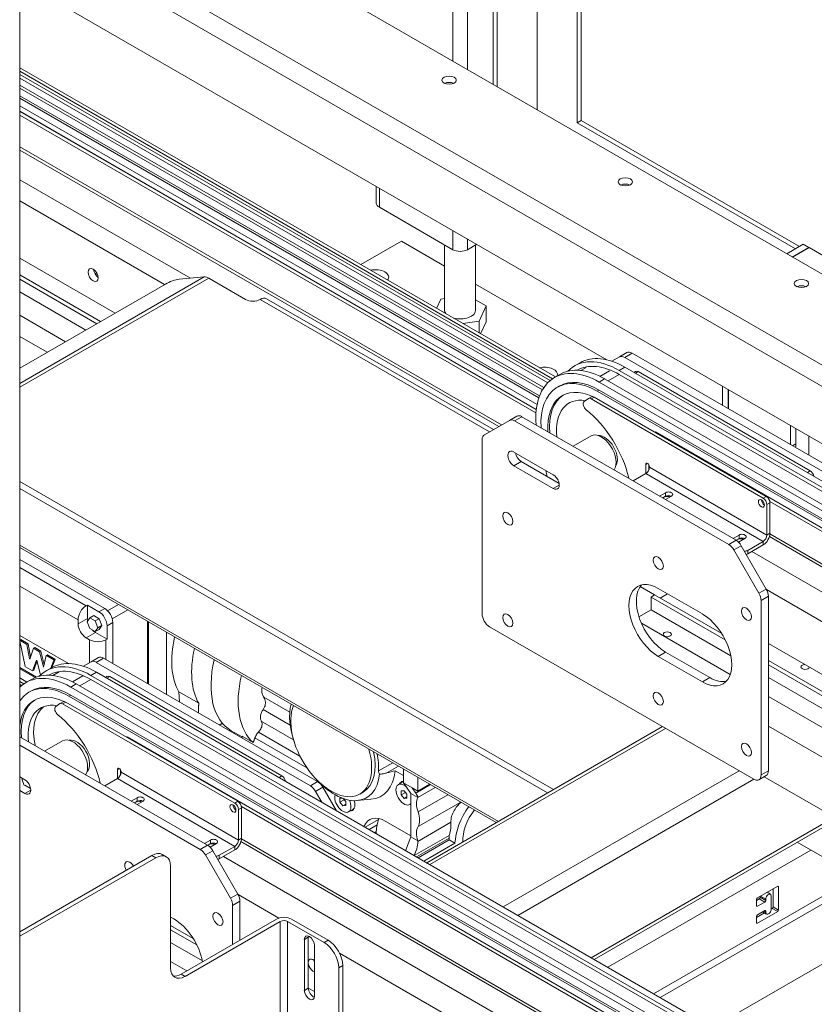
# Model space of a CAD drawing. Units: inches. Extents: x 6 to 810, y 12 to 516.
# Drawn here: x 680 to 699, y 352 to 376 of the extents above; entities that cross this region are included whole.
import ezdxf

# ---------------------------------------------------------------- set-up
doc = ezdxf.new("R2010")
doc.units = ezdxf.units.IN
doc.header["$LTSCALE"] = 48
doc.header["$MEASUREMENT"] = 0
doc.layers.add('Visible Edges(Pearson)', color=7, linetype='Continuous', lineweight=18)
doc.layers.add('Visible Tangent Edges(Pearson)', color=251, linetype='Continuous', lineweight=18)

msp = doc.modelspace()

# ---------------------------------------------------------------- linework, layer by layer
at = {"layer": 'Visible Edges(Pearson)'}
for p, q in [((693.57, 432.39), (693.57, 373.58)), ((693.665, 432.445), (693.665, 373.635)), ((692.605, 373.893), (692.605, 431.833)), ((691.544, 431.22), (691.544, 374.505)), ((691.64, 374.45), (691.64, 431.275)), ((680.142, 325.513), (680.142, 396.548)), ((704.406, 367.079), (680.142, 381.088)), ((680.142, 377.006), (702.498, 364.098)), ((680.142, 374.904), (693.045, 367.455)), ((680.142, 374.82), (692.974, 367.411)), ((680.142, 374.743), (692.916, 367.368)), ((680.142, 374.657), (692.859, 367.315)), ((680.142, 374.488), (692.766, 367.199)), ((680.142, 374.411), (692.731, 367.143)), ((680.142, 374.227), (692.663, 366.998)), ((680.142, 374.173), (692.647, 366.953)), ((680.142, 373.985), (692.604, 366.791)), ((680.142, 373.856), (692.585, 366.672)), ((692.584, 366.668), (680.142, 373.852)), ((680.142, 373.766), (692.577, 366.587)), ((693.57, 373.58), (693.665, 373.635)), ((693.57, 373.58), (698.829, 370.544)), ((693.665, 373.635), (698.924, 370.599)), ((680.142, 372.923), (691.681, 366.261)), ((688.731, 371.645), (688.731, 372.047)), ((688.804, 371.543), (690.572, 370.522)), ((688.357, 370.162), (689.334, 370.726)), ((689.334, 370.726), (690.374, 370.126)), ((690.374, 369.068), (690.374, 370.637)), ((690.925, 370.522), (691.149, 370.651)), ((691.124, 369.068), (691.124, 370.637)), ((699.015, 370.651), (698.617, 370.422)), ((699.147, 370.575), (699.015, 370.651)), ((698.75, 370.345), (699.147, 370.575)), ((699.154, 370.571), (698.757, 370.341)), ((699.147, 370.575), (699.147, 370.566)), ((699.154, 370.571), (699.943, 370.115)), ((682.44, 368.994), (680.142, 370.32)), ((682.086, 368.79), (680.142, 369.912)), ((682.015, 369.924), (681.944, 369.967)), ((682.032, 369.859), (682.011, 369.872)), ((681.998, 368.739), (680.142, 369.81)), ((680.142, 367.667), (683.654, 369.695)), ((683.984, 369.811), (684.585, 369.864)), ((684.696, 369.835), (685.579, 369.325)), ((691.124, 369.693), (694.284, 367.869)), ((681.733, 368.586), (680.142, 369.504)), ((685.933, 369.325), (685.933, 369.325)), ((691.552, 366.187), (686.09, 369.34)), ((690.289, 369.333), (690.184, 369.107)), ((690.374, 369.346), (690.289, 369.333)), ((691.376, 369.165), (691.124, 369.311)), ((691.208, 368.803), (691.376, 369.165)), ((691.376, 368.782), (691.376, 369.165)), ((690.815, 368.742), (691.208, 368.803)), ((691.208, 368.515), (691.208, 368.803)), ((691.376, 368.782), (691.243, 368.495)), ((694.765, 368.042), (694.588, 367.94)), ((700.046, 365.052), (694.89, 368.029)), ((693.505, 367.72), (693.638, 367.797)), ((694.284, 367.869), (694.283, 367.868)), ((694.284, 367.868), (694.284, 367.869)), ((694.404, 367.834), (694.588, 367.94)), ((699.87, 364.95), (694.713, 367.927)), ((693.019, 367.44), (693.152, 367.516)), ((693.654, 367.612), (693.783, 367.686)), ((694.118, 367.47), (694.345, 367.601)), ((694.584, 367.613), (742.612, 339.885)), ((694.584, 367.516), (742.612, 339.787)), ((694.717, 367.69), (742.745, 339.961)), ((694.976, 367.59), (694.933, 367.565)), ((699.184, 365.19), (695.038, 367.584)), ((694.098, 367.333), (742.126, 339.604)), ((694.231, 367.409), (742.259, 339.68)), ((693.094, 367.209), (693.138, 367.234)), ((694.054, 367.113), (742.082, 339.384)), ((694.098, 367.139), (742.126, 339.41)), ((697.07, 366.77), (697.07, 367.232)), ((697.203, 367.156), (697.203, 366.694)), ((697.21, 367.151), (697.21, 366.69)), ((693.839, 366.933), (693.737, 366.862)), ((693.916, 366.978), (693.842, 366.935)), ((698.05, 364.535), (693.904, 366.929)), ((698.124, 364.578), (693.978, 366.972)), ((691.333, 366.06), (691.936, 366.409)), ((692.113, 366.511), (691.936, 366.409)), ((697.218, 363.419), (692.061, 366.396)), ((697.395, 363.521), (692.238, 366.498)), ((695.448, 366.123), (695.458, 366.129)), ((740.006, 340.41), (695.458, 366.129)), ((698.705, 366.288), (698.705, 365.826)), ((698.838, 365.845), (698.838, 366.211)), ((691.281, 365.946), (691.281, 361.744)), ((693.471, 365.786), (693.903, 366.035)), ((699.147, 366.033), (699.147, 365.571)), ((692.043, 365.647), (692.993, 365.099)), ((692.22, 365.418), (693.133, 364.891)), ((692.993, 364.767), (692.043, 365.316)), ((694.919, 364.951), (695.221, 365.125)), ((695.221, 365.125), (695.221, 365.347)), ((695.296, 365.215), (695.296, 365.341)), ((695.31, 365.278), (695.31, 365.296)), ((695.555, 364.583), (695.699, 364.667)), ((695.699, 364.581), (695.629, 364.54)), ((695.842, 364.585), (695.697, 364.501)), ((698.209, 364.455), (737.091, 342.007)), ((698.213, 363.688), (698.213, 364.425)), ((698.138, 364.382), (698.138, 363.645)), ((697.323, 363.563), (697.467, 363.646)), ((697.467, 363.56), (697.397, 363.52)), ((697.609, 363.564), (697.454, 363.475)), ((698.05, 363.492), (697.677, 363.277)), ((698.2, 363.608), (737.029, 341.19)), ((691.67, 356.746), (680.142, 363.401)), ((691.621, 356.718), (680.142, 363.345)), ((697.343, 363.287), (697.946, 362.242)), ((698.123, 362.344), (697.52, 363.389)), ((697.677, 363.191), (698.05, 363.407)), ((682.189, 361.877), (680.142, 363.059)), ((695.088, 362.404), (695.435, 362.203)), ((695.523, 362.356), (696.584, 361.744)), ((695.347, 362.152), (695.435, 362.203)), ((697.136, 361.119), (695.347, 362.152)), ((695.347, 361.846), (695.347, 362.152)), ((697.052, 361.27), (695.435, 362.203)), ((695.568, 362.127), (695.744, 362.229)), ((697.998, 357.865), (697.998, 362.067)), ((698.175, 357.967), (698.175, 362.17)), ((681.743, 361.942), (681.771, 361.958)), ((681.771, 361.958), (681.771, 361.636)), ((681.771, 361.958), (682.05, 361.797)), ((695.056, 361.678), (695.347, 361.846)), ((697.269, 360.736), (695.347, 361.846)), ((681.549, 361.508), (681.549, 361.604)), ((681.768, 361.558), (681.832, 361.649)), ((681.93, 361.706), (681.832, 361.649)), ((681.832, 361.649), (681.961, 361.575)), ((681.93, 361.706), (682.058, 361.631)), ((682.058, 361.631), (681.961, 361.575)), ((681.961, 361.575), (682.025, 361.409)), ((682.058, 361.631), (682.123, 361.466)), ((681.832, 361.392), (681.768, 361.558)), ((681.961, 361.318), (681.832, 361.392)), ((682.025, 361.409), (681.961, 361.318)), ((682.058, 361.374), (681.961, 361.318)), ((682.025, 361.409), (682.123, 361.466)), ((682.123, 361.466), (682.058, 361.374)), ((682.245, 361.46), (682.245, 361.138)), ((682.384, 360.553), (682.384, 361.54)), ((683.23, 360.064), (683.23, 361.562)), ((683.245, 360.056), (683.245, 361.554)), ((691.458, 361.438), (697.821, 357.763)), ((680.142, 361.227), (681.315, 360.55)), ((680.142, 361.113), (680.168, 361.128)), ((680.142, 361.111), (680.314, 361.011)), ((680.277, 360.476), (680.142, 361.098)), ((680.169, 361.128), (680.342, 361.027)), ((681.827, 361.122), (681.743, 361.17)), ((681.966, 361.299), (682.245, 361.138)), ((682.245, 361.138), (682.217, 361.122)), ((683.681, 359.804), (683.681, 361.302)), ((680.316, 361.009), (680.38, 360.661)), ((680.344, 361.025), (680.402, 360.711)), ((680.383, 360.659), (680.476, 360.917)), ((680.477, 360.917), (680.504, 360.933)), ((680.478, 360.917), (680.621, 360.834)), ((680.505, 360.933), (680.649, 360.85)), ((735.224, 339.639), (698.175, 361.029)), ((680.548, 360.632), (680.454, 360.374)), ((680.642, 360.271), (680.551, 360.631)), ((680.622, 360.832), (680.716, 360.467)), ((680.65, 360.849), (680.733, 360.526)), ((680.718, 360.465), (680.783, 360.74)), ((680.783, 360.74), (680.811, 360.756)), ((680.784, 360.74), (680.964, 360.637)), ((680.812, 360.756), (680.991, 360.653)), ((680.965, 360.634), (680.891, 360.438)), ((680.993, 360.65), (680.919, 360.454)), ((682.037, 360.693), (681.86, 360.591)), ((687.318, 357.704), (682.162, 360.681)), ((696.584, 360.111), (695.523, 360.723)), ((695.7, 360.825), (696.761, 360.213)), ((735.133, 339.283), (698.175, 360.621)), ((680.142, 360.455), (680.544, 360.223)), ((680.142, 360.423), (680.511, 360.21)), ((680.453, 360.373), (680.279, 360.474)), ((680.454, 360.373), (680.482, 360.389)), ((680.558, 360.6), (680.482, 360.39)), ((680.777, 360.372), (680.91, 360.449)), ((681.676, 360.485), (681.86, 360.591)), ((687.142, 357.602), (681.985, 360.579)), ((735.105, 339.198), (698.175, 360.519)), ((680.142, 360.205), (680.315, 360.105)), ((680.291, 360.091), (680.424, 360.168)), ((681.095, 360.351), (680.941, 360.262)), ((681.661, 360.251), (681.415, 360.109)), ((681.856, 360.265), (720.491, 337.959)), ((681.856, 360.167), (720.406, 337.91)), ((681.989, 360.342), (720.65, 338.021)), ((682.248, 360.242), (682.205, 360.217)), ((686.456, 357.842), (682.31, 360.235)), ((735.021, 338.94), (698.175, 360.213)), ((680.142, 360.121), (680.245, 360.062)), ((680.142, 360.044), (680.187, 360.018)), ((681.37, 359.984), (720.004, 337.679)), ((681.503, 360.061), (720.137, 337.755)), ((680.366, 359.86), (680.41, 359.885)), ((681.326, 359.765), (719.793, 337.556)), ((681.37, 359.79), (719.836, 337.582)), ((683.973, 359.869), (684.454, 359.592)), ((683.973, 359.869), (683.989, 359.626)), ((681.111, 359.585), (681.009, 359.513)), ((681.188, 359.63), (681.114, 359.587)), ((685.322, 357.187), (681.176, 359.581)), ((685.396, 357.23), (681.251, 359.623)), ((695.627, 359.03), (689.944, 355.749)), ((684.667, 356.173), (680.142, 358.785)), ((682.72, 358.775), (682.73, 358.781)), ((719.642, 337.47), (682.73, 358.781)), ((685.502, 358.78), (685.239, 358.932)), ((685.502, 358.798), (685.502, 358.752)), ((685.502, 358.798), (685.766, 358.645)), ((684.49, 356.071), (680.142, 358.581)), ((680.743, 358.438), (681.175, 358.687)), ((689.385, 358.008), (689.385, 357.674)), ((680.142, 357.822), (680.265, 357.75)), ((682.191, 357.602), (682.494, 357.777)), ((682.494, 357.777), (682.494, 357.998)), ((682.568, 357.866), (682.568, 357.993)), ((682.582, 357.93), (682.582, 357.947)), ((689.385, 357.851), (689.186, 357.966)), ((689.733, 357.807), (689.733, 357.474)), ((697.946, 357.751), (698.123, 357.853)), ((734.414, 336.841), (698.071, 357.823)), ((680.267, 357.622), (680.405, 357.542)), ((687.771, 357.003), (687.443, 357.572)), ((689.373, 357.696), (689.261, 357.632)), ((689.385, 357.674), (689.594, 357.554)), ((689.385, 357.674), (689.566, 357.417)), ((689.733, 357.474), (689.594, 357.554)), ((689.594, 357.554), (689.682, 357.428)), ((690.022, 357.64), (689.733, 357.474)), ((680.265, 357.419), (680.142, 357.49)), ((682.827, 357.235), (682.972, 357.318)), ((687.267, 357.47), (687.418, 357.208)), ((687.854, 357.303), (687.906, 357.308)), ((687.854, 357.21), (687.854, 357.303)), ((687.933, 357.298), (687.993, 357.223)), ((688.334, 357.405), (688.418, 357.454)), ((689.33, 357.48), (689.399, 357.486)), ((689.33, 357.387), (689.33, 357.48)), ((689.33, 357.387), (689.431, 357.446)), ((689.399, 357.3), (689.33, 357.387)), ((689.399, 357.486), (689.469, 357.399)), ((689.469, 357.341), (689.399, 357.3)), ((689.469, 357.307), (689.399, 357.3)), ((689.469, 357.399), (689.469, 357.307)), ((689.566, 357.417), (689.732, 357.321)), ((689.566, 357.417), (689.566, 356.373)), ((682.972, 357.233), (682.901, 357.192)), ((683.114, 357.236), (682.969, 357.153)), ((719.568, 337.427), (685.481, 357.107)), ((685.485, 356.34), (685.485, 357.077)), ((687.854, 357.21), (687.956, 357.269)), ((687.924, 357.124), (687.854, 357.21)), ((687.993, 357.164), (687.924, 357.124)), ((687.993, 357.13), (687.924, 357.124)), ((687.993, 357.223), (687.993, 357.13)), ((688.273, 357.248), (688.602, 357.278)), ((689.566, 357.171), (689.537, 357.155)), ((685.41, 357.034), (685.41, 356.297)), ((688.173, 357.042), (688.062, 356.978)), ((688.785, 356.789), (688.75, 356.66)), ((688.96, 356.746), (689.566, 356.397)), ((699.839, 356.803), (693.979, 353.419)), ((688.731, 356.505), (688.731, 356.449)), ((689.566, 356.373), (689.438, 356.041)), ((689.732, 356.277), (689.566, 356.373)), ((684.595, 356.214), (684.739, 356.298)), ((684.739, 356.212), (684.669, 356.171)), ((684.881, 356.216), (684.726, 356.126)), ((685.322, 356.144), (684.949, 355.929)), ((718.83, 337.001), (685.472, 356.26)), ((689.702, 355.889), (690.489, 356.343)), ((689.737, 355.869), (690.486, 356.301)), ((689.876, 355.788), (690.625, 356.221)), ((690.486, 356.301), (690.625, 356.221)), ((699.943, 355.623), (698.869, 356.242)), ((683.326, 355.926), (680.142, 354.088)), ((683.421, 355.871), (680.142, 353.978)), ((683.671, 355.896), (683.576, 355.951)), ((684.615, 355.939), (685.219, 354.893)), ((685.395, 354.995), (684.792, 356.041)), ((684.949, 355.843), (685.322, 356.058)), ((701.27, 355.976), (695.41, 352.593)), ((695.571, 352.5), (701.431, 355.883)), ((683.775, 353.218), (683.775, 355.667)), ((696.821, 351.778), (702.681, 355.162)), ((697.912, 354.905), (698.398, 355.185)), ((698.42, 355.173), (698.42, 354.611)), ((697.978, 354.918), (697.978, 354.943)), ((698.142, 355.038), (698.224, 354.991)), ((698.243, 354.632), (698.243, 354.948)), ((698.287, 354.688), (698.287, 355.122)), ((685.27, 353.783), (685.27, 354.719)), ((685.447, 353.885), (685.447, 354.821)), ((697.89, 354.841), (697.956, 354.879)), ((697.89, 354.713), (697.89, 354.867)), ((698.088, 354.803), (697.912, 354.701)), ((698.111, 354.872), (698.111, 354.841)), ((697.89, 354.433), (698.079, 354.542)), ((697.89, 354.305), (697.89, 354.458)), ((697.912, 354.497), (698.088, 354.599)), ((698.398, 354.573), (697.912, 354.292)), ((698.034, 354.567), (698.13, 354.512)), ((698.111, 354.586), (698.111, 354.555)), ((698.243, 354.637), (698.265, 354.65)), ((683.775, 354.442), (683.856, 354.395)), ((684.324, 353.921), (683.775, 354.238)), ((684.033, 353.069), (686.324, 354.391)), ((686.419, 354.336), (684.128, 353.013)), ((687.473, 353.83), (686.596, 354.336)), ((686.692, 354.391), (687.568, 353.885)), ((684.408, 353.77), (683.775, 354.136)), ((684.541, 353.388), (683.775, 353.83)), ((686.998, 352.675), (686.998, 353.9)), ((687.093, 353.955), (687.093, 352.73)), ((687.241, 353.76), (687.241, 352.535)), ((687.241, 353.384), (687.228, 353.392)), ((687.922, 347.965), (687.922, 353.273)), ((687.827, 353.218), (687.827, 347.91)), ((687.241, 352.645), (687.093, 352.73))]:
    msp.add_line(p, q, dxfattribs=at)
for centre, major_axis in [((690.485, 374.606), (0.172, 0)), ((694.728, 372.157), (0.172, 0)), ((681.912, 369.911), (-0.086, 0.149)), ((698.971, 369.707), (0.172, 0)), ((698.006, 364.408), (0.0508, -0.088)), ((691.899, 364.04), (0.086, -0.149)), ((695.523, 362.969), (0.086, -0.149)), ((697.645, 361.744), (0.086, -0.149)), ((691.899, 361.591), (0.086, -0.149)), ((695.738, 361.255), (-0.1, 0)), ((695.523, 359.703), (0.086, -0.149)), ((697.645, 358.478), (0.086, -0.149)), ((685.278, 357.059), (0.0508, -0.088)), ((684.917, 354.395), (0.086, -0.149))]:
    msp.add_ellipse(centre, major_axis=major_axis, ratio=0.57735, dxfattribs=at)
for centre, major_axis, ratio, start_param, end_param in [((690.485, 374.453), (-0.172, 0), 0.57735, 4.022614, 5.402164), ((694.728, 372.003), (-0.172, 0), 0.57735, 4.022614, 5.402164), ((688.981, 371.645), (-0.25, 0), 0.57735, 0, 0.785398), ((690.749, 370.624), (0.25, 0), 0.57735, 3.926991, 5.497787), ((682.044, 369.988), (0.086, -0.149), 0.57735, 4.022614, 5.402164), ((684.696, 369.579), (-0.156, 0.271), 0.57735, 5.497787, 6.021386), ((688.716, 369.859), (0.313, 0), 0.57735, 5.881882, 8.255285), ((683.807, 369.708), (0.233, 0.09), 0.211325, 0.631914, 2.202711), ((698.971, 369.554), (0.172, 0), 0.57735, 0.881021, 2.260571), ((698.971, 369.554), (-0.172, 0), 0.57735, 4.022614, 5.402164), ((685.756, 369.427), (0.25, 0), 0.57735, 3.926991, 5.497787), ((685.933, 369.07), (0.156, 0.271), 0.57735, 0, 0.785398), ((690.749, 369.068), (-0.375, 0), 0.57735, 0, 0.432572), ((690.749, 369.068), (0.375, 0), 0.57735, 4.279817, 6.283185), ((694.89, 367.825), (-0.125, 0.217), 0.57735, 5.497787, 6.283185), ((694.584, 365.851), (-1.079, 1.869), 0.57735, 5.497787, 6.447761), ((694.584, 365.851), (-1.019, 1.765), 0.57735, 5.497787, 6.281964), ((694.717, 365.928), (-1.079, 1.869), 0.57735, 5.497787, 6.283185), ((694.713, 367.723), (-0.125, 0.217), 0.57735, 5.497787, 6.283185), ((694.098, 365.571), (-1.079, 1.869), 0.57735, 5.497787, 7.151556), ((692.782, 367.511), (0.313, 0), 0.57735, 6.110507, 8.255285), ((694.231, 365.647), (-1.079, 1.869), 0.57735, 5.497787, 6.283185), ((693.72, 367.411), (0.195, -0.339), 0.57735, 2.121561, 2.127362), ((694.178, 367.443), (0.195, -0.339), 0.57735, 1.702682, 1.708483), ((695.038, 367.482), (-0.063, 0.108), 0.57735, 5.497787, 6.283185), ((694.054, 365.545), (-0.96, 1.663), 0.57735, 5.497787, 7.129465), ((694.054, 365.545), (-0.843, 1.461), 0.57735, 5.597126, 7.137925), ((694.098, 365.571), (-0.96, 1.663), 0.57735, 5.497787, 6.283185), ((694.098, 365.571), (-0.843, 1.461), 0.57735, 0.025998, 0.891646), ((694.098, 365.571), (-0.725, 1.255), 0.57735, 5.828135, 7.192329), ((693.803, 366.755), (-0.063, 0.108), 0.57735, 0.05236, 2.170788), ((693.904, 366.827), (-0.063, 0.108), 0.57735, 5.497787, 6.335545), ((693.978, 366.87), (-0.063, 0.108), 0.57735, 5.497787, 6.283185), ((693.542, 365.301), (0.938, -1.624), 0.57735, 1.079961, 2.170788), ((692.061, 366.192), (-0.125, 0.217), 0.57735, 5.497787, 6.283185), ((692.238, 366.294), (-0.125, 0.217), 0.57735, 5.497787, 6.283185), ((694.153, 365.602), (-0.25, 0.433), 0.57735, 3.387499, 6.283185), ((691.458, 365.844), (-0.125, 0.217), 0.57735, 0, 0.785398), ((694.228, 365.646), (-0.219, 0.379), 0.57735, 3.419825, 6.004953), ((698.617, 365.718), (0.156, 0.271), 0.57735, 5.169926, 5.497787), ((692.043, 365.482), (-0.102, 0.176), 0.57735, 5.497787, 8.63938), ((692.22, 365.584), (0.102, -0.176), 0.57735, 4.159859, 5.497787), ((695.266, 365.321), (-0.0313, 0.0541), 0.57735, 3.926991, 7.068583), ((693.17, 365.035), (0.25, -0.433), 0.57735, 4.020879, 4.345337), ((695.221, 365.227), (0.062, 0.108), 0.57735, 3.926991, 5.497787), ((699.184, 365.088), (0.063, -0.108), 0.57735, 1.012982, 2.356194), ((692.993, 364.933), (0.102, -0.176), 0.57735, 5.497787, 8.63938), ((693.17, 365.035), (-0.078, 0.134), 0.57735, 1.387485, 1.754107), ((695.77, 364.626), (0.1, 0), 0.57735, 5.497787, 8.63938), ((695.738, 364.521), (-0.1, 0), 0.57735, 3.972006, 6.056388), ((695.77, 364.54), (-0.1, 0), 0.57735, 3.971782, 5.497787), ((698.08, 364.451), (0.0508, -0.088), 0.57735, 3.961437, 5.463341), ((698.05, 364.433), (0.063, -0.108), 0.57735, 0.785398, 2.356194), ((698.124, 364.476), (-0.063, 0.108), 0.57735, 3.926991, 5.497787), ((697.395, 363.317), (-0.125, 0.217), 0.57735, 4.712389, 5.497787), ((697.505, 363.5), (-0.1, 0), 0.57735, 3.972006, 6.064492), ((697.538, 363.605), (0.101, 0), 0.57735, 5.497787, 8.63938), ((697.538, 363.519), (-0.1, 0), 0.57735, 3.971782, 5.497787), ((698.05, 363.594), (0.115, 0.199), 0.57735, 3.926991, 5.497787), ((698.05, 363.594), (-0.062, -0.108), 0.57735, 0.785398, 2.356194), ((697.218, 363.215), (0.125, -0.217), 0.57735, 1.570796, 2.356194), ((697.589, 363.328), (-0.125, 0), 0.57735, 1.634628, 2.356194), ((697.589, 363.242), (0.125, 0), 0.57735, 5.155024, 5.497787), ((695.523, 361.54), (-0.5, 0.866), 0.57735, 5.497787, 8.63938), ((695.7, 361.642), (-0.5, 0.866), 0.57735, 0.177711, 2.356194), ((697.998, 362.272), (-0.125, 0.217), 0.57735, 3.926991, 4.712389), ((697.821, 362.17), (0.125, -0.217), 0.57735, 0.785398, 1.570796), ((681.743, 361.717), (-0.138, -0.239), 0.57735, 3.926991, 5.497787), ((682.189, 361.652), (0.138, -0.239), 0.57735, 0.785398, 2.356194), ((681.966, 361.524), (-0.138, 0.239), 0.57735, 0.785398, 1.05418), ((682.05, 361.572), (0.138, -0.239), 0.57735, 0.785398, 2.356194), ((691.458, 361.642), (-0.125, 0.217), 0.57735, 0.785398, 2.356194), ((696.584, 360.927), (0.5, -0.866), 0.57735, 5.497787, 8.63938), ((681.743, 361.395), (-0.138, 0.239), 0.57735, 0.785398, 2.356194), ((681.966, 361.524), (-0.138, 0.239), 0.57735, 1.975943, 2.356194), ((680.169, 361.126), (-0.00098, 0.0017), 0.57735, 5.497787, 6.283185), ((682.022, 361.235), (0.276, 0), 0.57735, 3.926991, 5.497787), ((685.432, 361.548), (-1.152, -1.995), 0.57735, 5.204825, 5.958675), ((680.505, 360.932), (-0.00098, 0.0017), 0.57735, 5.497787, 6.283185), ((685.912, 361.271), (-1.152, -1.995), 0.57735, 5.204825, 5.958675), ((680.812, 360.755), (-0.00098, 0.0017), 0.57735, 5.497787, 6.283185), ((682.162, 360.477), (-0.125, 0.217), 0.57735, 5.497787, 6.283185), ((686.42, 360.977), (-1.181, -2.046), 0.57735, 5.19146, 6.283185), ((681.856, 358.503), (-1.079, 1.869), 0.57735, 5.497787, 6.447761), ((681.856, 358.503), (-1.019, 1.765), 0.57735, 5.497787, 6.281964), ((681.989, 358.58), (-1.079, 1.869), 0.57735, 5.497787, 6.283185), ((681.985, 360.375), (-0.125, 0.217), 0.57735, 5.497787, 6.283185), ((699.059, 360.468), (0.1, 0), 0.57735, 1.681063, 6.172919), ((681.37, 358.222), (-1.079, 1.869), 0.57735, 5.497787, 6.432826), ((681.503, 358.299), (-1.079, 1.869), 0.57735, 5.497787, 6.283185), ((681.027, 360.08), (0.195, -0.339), 0.57735, 2.102671, 2.108472), ((681.491, 360.099), (0.195, -0.339), 0.57735, 1.683792, 1.689593), ((682.31, 360.133), (-0.063, 0.108), 0.57735, 5.497787, 6.283185), ((687.075, 360.6), (-1.181, -2.046), 0.57735, 5.19146, 6.168573), ((696.761, 361.029), (0.5, -0.866), 0.57735, 5.497787, 6.105475), ((681.326, 358.197), (-0.96, 1.663), 0.57735, 5.497787, 6.55674), ((681.37, 358.222), (-0.96, 1.663), 0.57735, 5.497787, 6.283185), ((681.326, 358.197), (-0.843, 1.461), 0.57735, 5.597126, 6.948599), ((681.37, 358.222), (-0.843, 1.461), 0.57735, 0.025998, 0.891646), ((681.37, 358.222), (-0.725, 1.255), 0.57735, 5.828135, 7.192329), ((681.503, 358.299), (-0.725, 1.255), 0.57735, 0.091873, 1.041359), ((681.075, 359.407), (-0.063, 0.108), 0.57735, 0.05236, 2.170788), ((681.176, 359.478), (-0.063, 0.108), 0.57735, 5.497787, 6.335545), ((681.251, 359.521), (-0.063, 0.108), 0.57735, 5.497787, 6.283185), ((687.645, 358.599), (0.689, -1.193), 0.57735, 3.549928, 7.445646), ((687.729, 358.647), (-0.768, 1.33), 0.57735, 0.529097, 1.249582), ((680.814, 357.952), (0.938, -1.624), 0.57735, 1.079961, 2.170788), ((681.425, 358.254), (-0.25, 0.433), 0.57735, 3.386041, 6.283185), ((681.517, 358.307), (-0.219, 0.379), 0.57735, 3.296895, 6.127883), ((687.729, 358.647), (0.689, -1.193), 0.57735, 0, 1.071773), ((687.729, 358.647), (0.748, -1.296), 0.57735, 0.72363, 1.048603), ((682.538, 357.973), (-0.0313, 0.0541), 0.57735, 3.926991, 7.068583), ((680.425, 357.677), (-0.16, 0.277), 0.57735, 0.8557, 1.472302), ((682.494, 357.879), (0.062, 0.108), 0.57735, 3.926991, 5.497787), ((686.456, 357.74), (0.063, -0.108), 0.57735, 1.012982, 2.356194), ((687.729, 358.647), (0.768, -1.33), 0.57735, 5.033603, 6.956487), ((688.007, 358.808), (0.839, -1.454), 0.57735, 6.02289, 6.951051), ((688.854, 357.917), (-0.0492, 0.0852), 0.57735, 0.72363, 1.625999), ((697.821, 357.967), (0.125, -0.217), 0.57735, 5.497787, 7.068583), ((697.998, 358.07), (0.125, -0.217), 0.57735, 0, 0.785398), ((680.265, 357.584), (0.102, -0.176), 0.57735, 5.497787, 8.63938), ((687.142, 357.397), (0.125, -0.217), 0.57735, 1.570796, 2.356194), ((687.318, 357.499), (-0.125, 0.217), 0.57735, 4.712389, 5.497787), ((689.399, 357.393), (-0.138, 0.239), 0.57735, 5.22097, 9.669077), ((689.483, 357.441), (-0.148, 0.256), 0.57735, 5.983305, 6.650393), ((689.511, 357.457), (-0.148, 0.256), 0.57735, 0.094421, 0.367208), ((689.511, 357.457), (-0.138, 0.239), 0.57735, 6.19601, 6.283185), ((683.043, 357.277), (0.1, 0), 0.57735, 5.497787, 8.63938), ((687.924, 357.216), (0.138, -0.239), 0.57735, 3.637076, 7.696701), ((689.399, 357.393), (-0.138, 0.239), 0.57735, 4.46809, 4.510776), ((689.362, 357.613), (-0.363, 0.311), 0.218386, 3.351576, 3.850249), ((690.017, 356.988), (-0.226, 0.392), 0.57735, 0.31213, 1.284072), ((690.101, 357.037), (-0.363, 0.311), 0.218386, 0.209983, 0.235388), ((683.01, 357.173), (-0.1, 0), 0.57735, 3.972006, 6.056388), ((683.043, 357.192), (-0.1, 0), 0.57735, 3.971782, 5.497787), ((685.352, 357.102), (0.0508, -0.088), 0.57735, 3.961437, 5.463341), ((685.322, 357.085), (0.063, -0.108), 0.57735, 0.785398, 2.356194), ((685.396, 357.128), (-0.063, 0.108), 0.57735, 3.926991, 5.497787), ((688.007, 357.265), (0.148, -0.256), 0.57735, 5.915977, 7.460773), ((688.035, 357.281), (0.138, -0.239), 0.57735, 0, 0.268375), ((691.404, 356.622), (0.551, 0.955), 0.57735, 1.395992, 2.302597), ((688.035, 357.281), (0.148, -0.256), 0.57735, 5.915977, 6.188764), ((688.96, 356.103), (-0.394, 0.682), 0.57735, 5.497787, 6.730108), ((689.455, 356.959), (0.226, -0.392), 0.57735, 0.286725, 1.284072), ((691.404, 356.622), (-0.418, -0.725), 0.57735, 4.481176, 5.541255), ((689.288, 356.183), (-0.394, 0.682), 0.57735, 0.523599, 0.785398), ((689.322, 356.312), (-0.394, 0.682), 0.57735, 0.477567, 0.523599), ((690.017, 356.281), (-0.226, 0.392), 0.57735, 0.286725, 1.258666), ((684.667, 355.969), (-0.125, 0.217), 0.57735, 4.712389, 5.497787), ((684.777, 356.152), (-0.1, 0), 0.57735, 3.972006, 6.064492), ((684.81, 356.257), (0.1, 0), 0.57735, 5.497787, 8.63938), ((684.81, 356.171), (-0.1, 0), 0.57735, 3.971782, 5.497787), ((685.322, 356.246), (0.115, 0.199), 0.57735, 3.926991, 5.497787), ((685.322, 356.246), (-0.062, -0.108), 0.57735, 0.785398, 2.356194), ((689.362, 356.199), (0.111, 0.505), 0.697902, 4.299028, 4.993803), ((690.101, 356.33), (0.111, 0.505), 0.697902, 1.826805, 1.85221), ((691.264, 356.702), (0.551, 0.955), 0.57735, 2.257211, 2.302597), ((683.326, 355.518), (0.25, 0.433), 0.57735, 0, 0.785398), ((683.421, 355.463), (0.25, 0.433), 0.57735, 5.497787, 7.068583), ((684.49, 355.866), (0.125, -0.217), 0.57735, 1.570796, 2.356194), ((684.861, 355.98), (-0.125, 0), 0.57735, 1.634628, 2.356194), ((682.795, 355.62), (-0.086, 0.149), 0.57735, 4.712389, 7.853982), ((684.861, 355.894), (0.125, 0), 0.57735, 5.155024, 5.497787), ((698.398, 355.16), (0.0156, 0.0271), 0.57735, 5.497787, 7.068583), ((685.27, 354.923), (-0.125, 0.217), 0.57735, 3.926991, 4.712389), ((698.177, 354.91), (0.0469, 0.0812), 0.57735, 5.497787, 8.63938), ((685.094, 354.821), (0.125, -0.217), 0.57735, 0.785398, 1.570796), ((697.912, 354.879), (0.0156, 0.0271), 0.57735, 0.785398, 2.356194), ((697.912, 354.726), (-0.0156, -0.0271), 0.57735, 5.497787, 7.068583), ((697.956, 354.905), (0.0156, 0.0271), 0.57735, 3.926991, 5.497787), ((698.088, 354.828), (-0.0156, -0.0271), 0.57735, 0.785398, 2.356194), ((698.265, 354.675), (0.0156, 0.0271), 0.57735, 3.926991, 5.497787), ((686.508, 354.285), (0.26, 0), 0.57735, 0.785398, 2.356194), ((697.912, 354.471), (0.0156, 0.0271), 0.57735, 0.785398, 2.356194), ((698.088, 354.573), (0.0156, 0.0271), 0.57735, 5.497787, 7.068583), ((698.177, 354.594), (-0.0469, -0.0812), 0.57735, 5.497787, 8.63938), ((698.398, 354.599), (-0.0156, -0.0271), 0.57735, 0.785398, 2.356194), ((683.856, 353.579), (0.5, -0.866), 0.57735, 1.011806, 2.356194), ((686.508, 354.285), (-0.125, 0), 0.57735, 3.926991, 5.497787), ((697.912, 354.318), (-0.0156, -0.0271), 0.57735, 5.497787, 7.068583), ((687.119, 353.83), (-0.086, 0.149), 0.57735, 3.926991, 7.068583), ((687.215, 353.885), (0.086, -0.149), 0.57735, 3.730437, 3.926991), ((687.473, 353.422), (0.25, -0.433), 0.57735, 0.785398, 2.356194), ((687.568, 353.477), (-0.25, 0.433), 0.57735, 3.926991, 5.497787), ((687.215, 353.273), (-0.086, 0.149), 0.57735, 5.281561, 8.855606), ((687.347, 353.349), (0.086, -0.149), 0.57735, 4.022614, 4.429527), ((684.128, 353.422), (-0.25, -0.433), 0.57735, 5.497787, 7.068583), ((684.033, 353.477), (-0.25, -0.433), 0.57735, 0.192098, 0.785398), ((687.119, 352.605), (0.086, -0.149), 0.57735, 3.926991, 7.068583), ((687.215, 352.66), (0.086, -0.149), 0.57735, 3.926991, 5.694341)]:
    msp.add_ellipse(centre, major_axis=major_axis, ratio=ratio, start_param=start_param, end_param=end_param, dxfattribs=at)
for points, knots in [([(686.02, 359.739), (686.014, 359.747), (686.009, 359.756), (685.99, 359.791), (685.98, 359.82), (685.97, 359.879), (685.969, 359.91), (685.974, 359.952), (685.976, 359.964), (685.978, 359.975)], [4.588625, 4.588625, 4.588625, 4.588625, 4.6836424, 4.6836424, 4.9558475, 4.9558475, 5.2280525, 5.2280525, 5.3278584, 5.3278584, 5.3278584, 5.3278584]), ([(686.005, 359.442), (686.019, 359.462), (686.031, 359.482), (686.057, 359.544), (686.064, 359.585), (686.059, 359.661), (686.046, 359.7), (686.022, 359.736), (686.021, 359.737), (686.02, 359.739)], [-2.1886734, -2.1886734, -2.1886734, -2.1886734, -1.9944783, -1.9944783, -1.6237957, -1.6237957, -1.2531132, -1.2531132, -1.2383521, -1.2383521, -1.2383521, -1.2383521]), ([(685.961, 359.162), (685.959, 359.166), (685.957, 359.171), (685.946, 359.197), (685.94, 359.221), (685.939, 359.272), (685.942, 359.3), (685.958, 359.355), (685.97, 359.383), (685.992, 359.421), (685.998, 359.432), (686.005, 359.442)], [5.193552, 5.193552, 5.193552, 5.193552, 5.2510022, 5.2510022, 5.5201338, 5.5201338, 5.7892655, 5.7892655, 6.0583972, 6.0583972, 6.1624009, 6.1624009, 6.1624009, 6.1624009]), ([(685.892, 358.897), (685.907, 358.914), (685.921, 358.932), (685.954, 358.982), (685.97, 359.018), (685.983, 359.09), (685.979, 359.124), (685.964, 359.156), (685.963, 359.159), (685.961, 359.162)], [-2.587662, -2.587662, -2.587662, -2.587662, -2.3922991, -2.3922991, -2.0171729, -2.0171729, -1.6420468, -1.6420468, -1.6062584, -1.6062584, -1.6062584, -1.6062584]), ([(685.808, 358.76), (685.813, 358.776), (685.821, 358.793), (685.845, 358.838), (685.866, 358.867), (685.892, 358.897)], [-1.3133643, -1.3133643, -1.3133643, -1.3133643, -1.1256808, -1.1256808, -0.7960056, -0.7960056, -0.7960056, -0.7960056]), ([(688.987, 357.913), (688.976, 357.91), (688.965, 357.907), (688.921, 357.897), (688.884, 357.89), (688.834, 357.885), (688.821, 357.884), (688.808, 357.884)], [1.5109967, 1.5109967, 1.5109967, 1.5109967, 1.5985464, 1.5985464, 1.8837146, 1.8837146, 1.992586, 1.992586, 1.992586, 1.992586]), ([(690.771, 357.209), (690.715, 357.159), (690.666, 357.105), (690.6, 357.004), (690.575, 356.957), (690.54, 356.859), (690.53, 356.807), (690.528, 356.747), (690.528, 356.736), (690.528, 356.724)], [6.870911, 6.870911, 6.870911, 6.870911, 7.426439, 7.426439, 7.794501, 7.794501, 8.162563, 8.162563, 8.248691, 8.248691, 8.248691, 8.248691]), ([(690.488, 356.408), (690.497, 356.434), (690.504, 356.462), (690.521, 356.547), (690.527, 356.613), (690.528, 356.694), (690.528, 356.709), (690.528, 356.724)], [1.4962469, 1.4962469, 1.4962469, 1.4962469, 1.7430373, 1.7430373, 2.2204303, 2.2204303, 2.3269624, 2.3269624, 2.3269624, 2.3269624]), ([(690.488, 356.408), (690.486, 356.402), (690.485, 356.396), (690.483, 356.38), (690.483, 356.367), (690.487, 356.351), (690.488, 356.347), (690.489, 356.343)], [-0.4308582, -0.4308582, -0.4308582, -0.4308582, -0.3778103, -0.3778103, -0.2830333, -0.2830333, -0.2537817, -0.2537817, -0.2537817, -0.2537817])]:
    msp.add_open_spline(points, degree=3, knots=knots, dxfattribs=at)
for points, weights in [([(684.454, 359.592), (684.451, 359.48), (684.445, 359.363)], [1.64994128691, 1.6288576292, 1.60117597373]), ([(684.946, 359.074), (684.988, 359.09), (685.03, 359.106)], [1.60117597373, 1.61046651874, 1.61901385566]), ([(685.766, 358.645), (685.788, 358.703), (685.808, 358.76)], [1.16996760261, 1.18507990353, 1.1987807338])]:
    msp.add_rational_spline(points, weights, degree=2, dxfattribs=at)
msp.add_open_spline([(689.186, 357.966), (689.12, 357.948), (689.053, 357.931), (688.987, 357.913)], degree=3, dxfattribs=at)
at = {"layer": 'Visible Tangent Edges(Pearson)'}
for p, q in [((690.925, 374.862), (690.925, 430.863)), ((690.572, 375.066), (690.572, 430.659)), ((680.142, 378.894), (702.639, 365.905)), ((680.142, 378.383), (702.418, 365.523)), ((690.572, 374.52), (690.572, 374.539)), ((691.748, 366.3), (680.142, 373.001)), ((684.254, 369.835), (680.142, 372.209)), ((688.804, 371.543), (688.804, 372.004)), ((683.633, 369.683), (680.142, 371.698)), ((690.572, 370.522), (690.572, 370.984)), ((690.925, 370.522), (690.925, 370.78)), ((680.142, 367.299), (684.585, 369.864)), ((680.142, 367.206), (684.696, 369.835)), ((685.933, 369.325), (691.46, 366.134)), ((680.142, 368.943), (681.247, 368.305)), ((680.142, 368.432), (680.805, 368.05)), ((694.713, 367.927), (694.89, 368.029)), ((694.316, 367.36), (694.584, 367.516)), ((694.584, 367.613), (694.717, 367.69)), ((695.038, 367.584), (694.97, 367.544)), ((694.098, 367.333), (694.231, 367.409)), ((694.054, 367.113), (694.098, 367.139)), ((693.904, 366.929), (693.978, 366.972)), ((692.061, 366.396), (692.238, 366.498)), ((698.755, 365.798), (698.838, 365.845)), ((692.043, 365.316), (692.22, 365.418)), ((695.221, 365.347), (695.266, 365.372)), ((695.221, 365.125), (698.05, 363.492)), ((695.31, 365.278), (698.138, 363.645)), ((699.116, 365.151), (699.184, 365.19)), ((692.997, 357.512), (680.142, 364.933)), ((692.856, 357.431), (680.142, 364.771)), ((692.993, 364.767), (693.137, 364.85)), ((695.699, 364.667), (695.699, 364.581)), ((698.124, 364.578), (698.05, 364.535)), ((698.138, 364.382), (698.213, 364.425)), ((697.395, 363.521), (697.218, 363.419)), ((697.467, 363.646), (697.467, 363.56)), ((698.05, 363.492), (698.05, 363.407)), ((698.138, 363.645), (698.213, 363.688)), ((737.029, 341.261), (698.212, 363.672)), ((697.343, 363.287), (697.52, 363.389)), ((697.677, 363.191), (697.677, 363.277)), ((735.712, 341.348), (697.777, 363.249)), ((680.142, 362.866), (681.743, 361.942)), ((680.142, 362.416), (681.549, 361.604)), ((698.123, 362.344), (697.946, 362.242)), ((735.475, 340.77), (698.13, 362.331)), ((697.998, 362.067), (698.175, 362.17)), ((682.05, 361.797), (682.189, 361.877)), ((682.259, 361.822), (682.52, 361.972)), ((682.371, 361.629), (682.743, 361.844)), ((681.771, 361.636), (681.549, 361.508)), ((683.219, 361.568), (683.219, 360.07)), ((682.245, 361.46), (682.384, 361.54)), ((695.116, 361.52), (697.256, 360.284)), ((680.169, 361.128), (680.142, 361.112)), ((681.743, 361.17), (681.966, 361.299)), ((681.827, 361.122), (681.827, 360.572)), ((682.217, 361.122), (682.217, 360.649)), ((680.342, 361.027), (680.314, 361.011)), ((680.344, 361.025), (680.316, 361.009)), ((680.505, 360.933), (680.478, 360.917)), ((680.38, 360.661), (680.384, 360.663)), ((680.549, 360.633), (680.548, 360.632)), ((680.649, 360.85), (680.621, 360.834)), ((680.65, 360.849), (680.622, 360.832)), ((680.812, 360.756), (680.784, 360.74)), ((680.991, 360.653), (680.964, 360.637)), ((680.965, 360.634), (680.993, 360.65)), ((681.985, 360.579), (682.162, 360.681)), ((695.523, 360.723), (695.7, 360.825)), ((680.482, 360.39), (680.454, 360.374)), ((680.716, 360.467), (680.719, 360.469)), ((681.588, 360.012), (681.856, 360.167)), ((681.856, 360.265), (681.989, 360.342)), ((682.31, 360.235), (682.242, 360.196)), ((696.584, 360.111), (696.761, 360.213)), ((681.37, 359.984), (681.503, 360.061)), ((681.326, 359.765), (681.37, 359.79)), ((686.02, 359.739), (686.647, 359.377)), ((698.175, 359.754), (734.894, 338.554)), ((681.176, 359.581), (681.251, 359.623)), ((686.657, 359.066), (686.005, 359.442)), ((685.961, 359.162), (686.735, 358.715)), ((695.7, 358.988), (690.017, 355.707)), ((698.175, 359.039), (734.697, 337.953)), ((687.061, 358.036), (685.808, 358.76)), ((686.893, 358.319), (685.892, 358.897)), ((682.494, 357.998), (682.538, 358.024)), ((688.785, 357.962), (689.125, 358.158)), ((688.987, 357.913), (689.269, 358.076)), ((682.494, 357.777), (685.322, 356.144)), ((682.582, 357.93), (685.41, 356.297)), ((686.388, 357.802), (686.456, 357.842)), ((697.468, 357.967), (691.785, 354.686)), ((698.175, 357.967), (697.998, 357.865)), ((687.318, 357.704), (687.142, 357.602)), ((687.267, 357.47), (687.443, 357.572)), ((690.036, 357.632), (689.682, 357.428)), ((689.732, 357.325), (690.15, 357.567)), ((697.821, 357.763), (692.138, 354.482)), ((680.265, 357.419), (680.409, 357.502)), ((682.972, 357.318), (682.972, 357.233)), ((690.457, 357.39), (689.736, 356.974)), ((685.396, 357.23), (685.322, 357.187)), ((685.41, 357.034), (685.485, 357.077)), ((689.736, 356.62), (690.763, 357.213)), ((699.766, 356.845), (693.906, 353.462)), ((688.785, 356.789), (688.463, 356.604)), ((688.75, 356.66), (688.558, 356.549)), ((690.528, 356.724), (689.732, 356.264)), ((688.731, 356.505), (688.683, 356.477)), ((689.645, 355.922), (690.488, 356.408)), ((684.667, 356.173), (684.49, 356.071)), ((684.739, 356.298), (684.739, 356.212)), ((685.322, 356.144), (685.322, 356.058)), ((685.41, 356.297), (685.485, 356.34)), ((685.484, 356.324), (718.891, 337.036)), ((683.326, 355.926), (683.421, 355.871)), ((684.615, 355.939), (684.792, 356.041)), ((684.949, 355.843), (684.949, 355.929)), ((685.049, 355.901), (718.405, 336.643)), ((699.195, 356.054), (694.305, 353.231)), ((698.398, 355.185), (698.42, 355.173)), ((685.395, 354.995), (685.219, 354.893)), ((685.402, 354.982), (686.382, 354.417)), ((697.982, 354.946), (698.111, 354.872)), ((685.27, 354.719), (685.447, 354.821)), ((697.89, 354.713), (697.912, 354.701)), ((697.956, 354.879), (698.088, 354.803)), ((697.978, 354.918), (698.111, 354.841)), ((698.287, 354.688), (698.42, 354.611)), ((698.062, 354.583), (698.111, 354.555)), ((698.088, 354.599), (698.111, 354.586)), ((698.265, 354.65), (698.398, 354.573)), ((686.419, 348.212), (686.419, 354.336)), ((686.596, 348.212), (686.596, 354.336)), ((697.89, 354.305), (697.912, 354.292)), ((687.093, 353.955), (686.998, 353.9)), ((687.568, 353.885), (687.473, 353.83)), ((687.844, 353.573), (718.405, 335.929)), ((683.775, 353.371), (684.165, 353.145)), ((687.827, 353.218), (687.922, 353.273)), ((684.128, 353.013), (684.033, 353.069)), ((687.093, 352.73), (686.998, 352.675))]:
    msp.add_line(p, q, dxfattribs=at)

doc.saveas('drawing.dxf')
